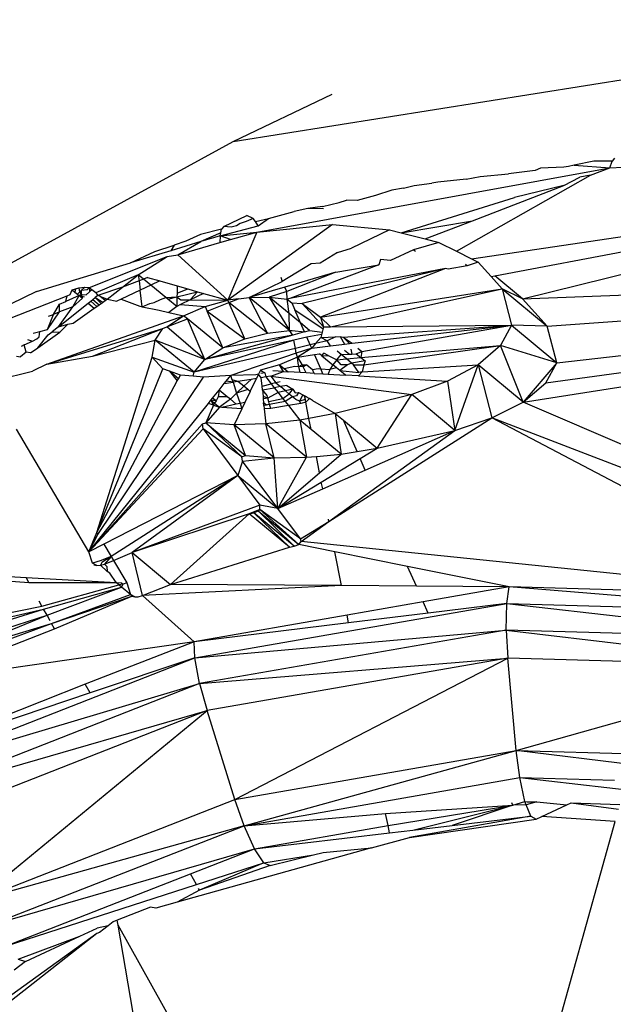
# Model space of a CAD drawing. Units: millimetres. Extents: x 23708 to 31629, y -2459 to 2524.
# Drawn here: x 26776 to 26784, y 234 to 247 of the extents above; entities that cross this region are included whole.
import ezdxf

# ---------------------------------------------------------------- set-up
doc = ezdxf.new("R2010")
doc.units = ezdxf.units.MM
doc.header["$MEASUREMENT"] = 0
doc.layers.add('Зона безопас', color=7, linetype='Continuous')
doc.layers.add('МАФЫ НАШИ', color=7, linetype='Continuous', lineweight=25)

# ---------------------------------------------------------------- blocks, each defined once
blk = doc.blocks.new('гнлгшд')
at = {"layer": 'МАФЫ НАШИ'}
for p, q in [((32552.904, -1938.175), (32561.346, -1936.836)), ((32552.904, -1938.175), (32554.156, -1937.577)), ((32545.494, -1942.233), (32552.904, -1938.175)), ((32557.461, -1938.424), (32557.215, -1938.477)), ((32557.693, -1938.425), (32557.461, -1938.424)), ((32557.664, -1938.509), (32557.693, -1938.425)), ((32557.725, -1938.388), (32557.693, -1938.425)), ((32553.202, -1939.32), (32557.664, -1938.509)), ((32556.024, -1938.62), (32556.384, -1938.586)), ((32556.72, -1938.545), (32556.384, -1938.586)), ((32556.79, -1938.515), (32556.72, -1938.545)), ((32557.081, -1938.501), (32556.79, -1938.515)), ((32557.14, -1938.493), (32557.081, -1938.501)), ((32557.215, -1938.477), (32557.14, -1938.493)), ((32557.215, -1938.477), (32557.664, -1938.509)), ((32557.42, -1938.603), (32557.664, -1938.509)), ((32557.664, -1938.509), (32558.094, -1938.486)), ((32555.193, -1938.733), (32555.415, -1938.705)), ((32555.49, -1938.692), (32555.415, -1938.705)), ((32555.847, -1938.652), (32555.49, -1938.692)), ((32555.727, -1939.564), (32557.42, -1938.603)), ((32555.847, -1938.652), (32556.024, -1938.62)), ((32555.916, -1939.659), (32562.679, -1938.651)), ((32556.209, -1939.875), (32562.679, -1938.651)), ((32556.559, -1940.164), (32562.679, -1938.651)), ((32557.081, -1938.734), (32557.286, -1938.627)), ((32557.42, -1938.603), (32557.286, -1938.627)), ((32554.91, -1938.793), (32554.704, -1938.859)), ((32555.058, -1938.768), (32554.91, -1938.793)), ((32555.058, -1938.768), (32555.193, -1938.733)), ((32555.927, -1939.178), (32557.081, -1938.734)), ((32557.081, -1938.734), (32556.459, -1938.884)), ((32554.032, -1938.996), (32554.243, -1938.948)), ((32554.243, -1938.948), (32554.335, -1938.917)), ((32554.47, -1938.92), (32554.335, -1938.917)), ((32554.704, -1938.859), (32554.47, -1938.92)), ((32555.025, -1939.329), (32556.459, -1938.884)), ((32553.352, -1939.15), (32553.673, -1939.059)), ((32553.849, -1939.021), (32553.673, -1939.059)), ((32554.032, -1938.996), (32553.849, -1939.021)), ((32554.046, -1939.029), (32553.849, -1939.021)), ((32552.784, -1939.249), (32553.077, -1939.113)), ((32552.993, -1939.213), (32552.944, -1939.243)), ((32553.041, -1939.194), (32552.993, -1939.213)), ((32553.067, -1939.189), (32553.041, -1939.194)), ((32553.158, -1939.148), (32553.067, -1939.189)), ((32553.158, -1939.148), (32553.077, -1939.113)), ((32553.185, -1939.188), (32553.158, -1939.148)), ((32553.185, -1939.188), (32553.352, -1939.15)), ((32553.221, -1939.243), (32553.185, -1939.188)), ((32553.221, -1939.243), (32553.352, -1939.15)), ((32555.025, -1939.329), (32555.927, -1939.178)), ((32555.332, -1939.408), (32555.927, -1939.178)), ((32552.756, -1939.286), (32552.49, -1939.351)), ((32552.748, -1939.33), (32552.496, -1939.441)), ((32552.741, -1939.367), (32553.221, -1939.243)), ((32552.741, -1939.367), (32553.202, -1939.32)), ((32552.741, -1939.367), (32552.748, -1939.33)), ((32552.748, -1939.33), (32552.756, -1939.286)), ((32552.784, -1939.249), (32552.756, -1939.286)), ((32552.878, -1939.258), (32552.784, -1939.249)), ((32554.161, -1939.226), (32552.836, -1940.182)), ((32553.202, -1939.32), (32552.836, -1940.182)), ((32552.868, -1939.416), (32553.202, -1939.32)), ((32552.944, -1939.243), (32552.878, -1939.258)), ((32553.202, -1939.32), (32554.161, -1939.226)), ((32554.161, -1939.226), (32554.88, -1939.292)), ((32554.88, -1939.292), (32554.399, -1939.524)), ((32554.88, -1939.292), (32555.025, -1939.329)), ((32555.025, -1939.329), (32555.332, -1939.408)), ((32552.496, -1939.441), (32552.116, -1939.556)), ((32552.304, -1939.437), (32552.158, -1939.486)), ((32552.206, -1939.607), (32552.496, -1939.441)), ((32552.206, -1939.607), (32552.735, -1939.454)), ((32552.49, -1939.351), (32552.304, -1939.437)), ((32552.741, -1939.367), (32552.496, -1939.441)), ((32552.741, -1939.367), (32552.735, -1939.454)), ((32552.735, -1939.454), (32552.868, -1939.416)), ((32552.868, -1939.416), (32552.741, -1939.367)), ((32555.504, -1939.452), (32555.185, -1939.544)), ((32555.332, -1939.408), (32555.504, -1939.452)), ((32555.504, -1939.452), (32555.727, -1939.564)), ((32552.116, -1939.556), (32551.605, -1939.711)), ((32551.605, -1939.711), (32551.914, -1939.568)), ((32551.914, -1939.568), (32552.158, -1939.486)), ((32552.158, -1939.486), (32552.116, -1939.556)), ((32554.221, -1939.579), (32554.005, -1939.713)), ((32554.221, -1939.579), (32554.399, -1939.524)), ((32555.185, -1939.544), (32554.893, -1939.68)), ((32555.185, -1939.544), (32555.207, -1939.563)), ((32555.727, -1939.564), (32555.916, -1939.659)), ((32550.418, -1940.07), (32551.605, -1939.711)), ((32551.087, -1940.022), (32552.07, -1939.63)), ((32551.704, -1939.86), (32552.07, -1939.63)), ((32552.07, -1939.63), (32552.206, -1939.607)), ((32552.206, -1939.607), (32552.836, -1940.182)), ((32554.005, -1939.713), (32553.891, -1939.723)), ((32554.765, -1939.666), (32554.745, -1939.735)), ((32554.893, -1939.68), (32554.765, -1939.666)), ((32555.999, -1939.701), (32555.863, -1939.749)), ((32555.916, -1939.659), (32555.999, -1939.701)), ((32556.163, -1939.883), (32555.999, -1939.701)), ((32553.891, -1939.723), (32553.525, -1939.945)), ((32554.201, -1939.829), (32553.557, -1940.016)), ((32554.201, -1939.829), (32553.581, -1940.071)), ((32554.745, -1939.735), (32553.62, -1940.16)), ((32555.588, -1939.78), (32553.62, -1940.16)), ((32555.588, -1939.78), (32553.775, -1940.221)), ((32555.588, -1939.78), (32554.009, -1940.397)), ((32554.201, -1939.829), (32554.745, -1939.735)), ((32555.621, -1939.789), (32555.588, -1939.78)), ((32555.863, -1939.749), (32555.621, -1939.789)), ((32555.863, -1939.749), (32555.842, -1939.732)), ((32556.559, -1940.164), (32567.473, -1939.752)), ((32556.571, -1941.469), (32567.473, -1939.752)), ((32556.857, -1941.226), (32567.473, -1939.752)), ((32556.872, -1940.508), (32567.473, -1939.752)), ((32556.996, -1940.973), (32567.473, -1939.752)), ((32551.704, -1939.86), (32551.169, -1940.09)), ((32551.506, -1940.016), (32551.704, -1939.86)), ((32551.714, -1939.936), (32551.506, -1940.016)), ((32551.77, -1939.915), (32551.704, -1939.86)), ((32551.704, -1939.86), (32551.714, -1939.936)), ((32551.77, -1939.915), (32551.714, -1939.936)), ((32551.714, -1939.936), (32551.729, -1940.055)), ((32551.823, -1939.894), (32551.77, -1939.915)), ((32551.864, -1939.992), (32551.77, -1939.915)), ((32551.823, -1939.894), (32551.977, -1939.938)), ((32551.977, -1939.938), (32551.864, -1939.992)), ((32551.977, -1939.938), (32552.196, -1940)), ((32553.108, -1940.146), (32553.525, -1939.945)), ((32553.506, -1939.89), (32553.525, -1939.945)), ((32556.163, -1939.883), (32556.209, -1939.875)), ((32556.163, -1939.883), (32556.302, -1940.037)), ((32556.559, -1940.164), (32556.209, -1939.875)), ((32550.418, -1940.07), (32549.289, -1940.617)), ((32550.844, -1940.11), (32550.871, -1940.052)), ((32550.871, -1940.052), (32550.912, -1940.036)), ((32550.871, -1940.052), (32550.903, -1940.078)), ((32550.912, -1940.036), (32550.903, -1940.078)), ((32550.903, -1940.078), (32550.957, -1940.122)), ((32550.903, -1940.078), (32550.936, -1940.105)), ((32550.912, -1940.036), (32550.953, -1940.025)), ((32550.936, -1940.105), (32550.986, -1940.056)), ((32550.953, -1940.025), (32551.027, -1940.015)), ((32550.953, -1940.025), (32550.961, -1940.081)), ((32550.961, -1940.081), (32550.989, -1940.108)), ((32550.986, -1940.056), (32551.027, -1940.015)), ((32550.986, -1940.056), (32551.059, -1940.048)), ((32550.989, -1940.108), (32550.986, -1940.056)), ((32551.027, -1940.015), (32551.087, -1940.022)), ((32551.088, -1940.076), (32551.047, -1940.113)), ((32551.059, -1940.048), (32551.087, -1940.022)), ((32551.087, -1940.022), (32551.119, -1940.049)), ((32551.087, -1940.022), (32551.088, -1940.076)), ((32551.119, -1940.049), (32551.088, -1940.076)), ((32551.169, -1940.09), (32551.119, -1940.049)), ((32551.169, -1940.09), (32551.193, -1940.121)), ((32551.506, -1940.016), (32551.193, -1940.121)), ((32551.313, -1940.167), (32551.506, -1940.016)), ((32551.729, -1940.055), (32551.487, -1940.169)), ((32551.864, -1939.992), (32551.729, -1940.055)), ((32551.755, -1940.263), (32551.729, -1940.055)), ((32552.053, -1940.147), (32551.864, -1939.992)), ((32552.193, -1940.14), (32552.455, -1940.074)), ((32552.196, -1940), (32552.194, -1940.093)), ((32552.194, -1940.093), (32552.332, -1940.039)), ((32552.196, -1940), (32552.332, -1940.039)), ((32552.332, -1940.039), (32552.455, -1940.074)), ((32552.455, -1940.074), (32552.359, -1940.178)), ((32552.455, -1940.074), (32552.529, -1940.095)), ((32553.557, -1940.016), (32553.108, -1940.146)), ((32553.581, -1940.071), (32553.36, -1940.142)), ((32553.581, -1940.071), (32553.557, -1940.016)), ((32553.585, -1940.167), (32553.581, -1940.071)), ((32554.009, -1940.397), (32556.302, -1940.037)), ((32554.133, -1940.516), (32556.302, -1940.037)), ((32556.559, -1940.164), (32556.302, -1940.037)), ((32556.302, -1940.037), (32556.872, -1940.508)), ((32556.302, -1940.037), (32556.42, -1940.498)), ((32549.934, -1940.466), (32550.805, -1940.125)), ((32550.707, -1940.233), (32550.789, -1940.197)), ((32550.957, -1940.122), (32550.789, -1940.197)), ((32550.789, -1940.197), (32550.805, -1940.125)), ((32550.805, -1940.125), (32550.844, -1940.11)), ((32550.877, -1940.264), (32550.957, -1940.122)), ((32550.877, -1940.264), (32550.998, -1940.157)), ((32550.936, -1940.105), (32550.957, -1940.122)), ((32550.989, -1940.108), (32550.957, -1940.122)), ((32550.957, -1940.122), (32550.998, -1940.157)), ((32550.957, -1940.122), (32551.02, -1940.137)), ((32550.989, -1940.108), (32551.047, -1940.113)), ((32550.998, -1940.157), (32550.989, -1940.108)), ((32551.072, -1940.217), (32551.103, -1940.193)), ((32551.103, -1940.193), (32551.13, -1940.171)), ((32551.103, -1940.193), (32551.182, -1940.259)), ((32551.13, -1940.171), (32551.16, -1940.148)), ((32551.13, -1940.171), (32551.211, -1940.238)), ((32551.193, -1940.121), (32551.16, -1940.148)), ((32551.16, -1940.148), (32551.234, -1940.222)), ((32551.16, -1940.148), (32551.258, -1940.206)), ((32551.218, -1940.131), (32551.193, -1940.121)), ((32551.285, -1940.186), (32551.218, -1940.131)), ((32551.218, -1940.131), (32551.313, -1940.167)), ((32551.234, -1940.222), (32551.285, -1940.186)), ((32551.285, -1940.186), (32551.313, -1940.167)), ((32551.313, -1940.167), (32551.435, -1940.194)), ((32551.487, -1940.169), (32551.435, -1940.194)), ((32551.487, -1940.169), (32551.726, -1940.257)), ((32551.852, -1940.225), (32551.907, -1940.212)), ((32551.907, -1940.212), (32551.985, -1940.174)), ((32551.985, -1940.174), (32552.053, -1940.147)), ((32552.053, -1940.147), (32552.193, -1940.14)), ((32552.079, -1940.168), (32552.053, -1940.147)), ((32552.079, -1940.168), (32552.193, -1940.14)), ((32552.19, -1940.26), (32552.079, -1940.168)), ((32552.193, -1940.14), (32552.19, -1940.26)), ((32552.194, -1940.093), (32552.193, -1940.14)), ((32552.193, -1940.14), (32552.243, -1940.176)), ((32552.359, -1940.178), (32552.239, -1940.236)), ((32552.243, -1940.176), (32552.359, -1940.178)), ((32552.529, -1940.095), (32552.359, -1940.178)), ((32552.359, -1940.178), (32552.836, -1940.182)), ((32552.529, -1940.095), (32552.836, -1940.182)), ((32552.552, -1940.26), (32552.836, -1940.182)), ((32552.577, -1940.319), (32552.849, -1940.212)), ((32552.971, -1940.164), (32552.836, -1940.182)), ((32552.849, -1940.212), (32552.836, -1940.182)), ((32552.849, -1940.212), (32552.971, -1940.164)), ((32553.051, -1940.67), (32552.849, -1940.212)), ((32553.338, -1940.597), (32552.849, -1940.212)), ((32552.971, -1940.164), (32553.108, -1940.146)), ((32553.108, -1940.146), (32553.36, -1940.142)), ((32553.338, -1940.597), (32553.108, -1940.146)), ((32553.614, -1940.564), (32553.108, -1940.146)), ((32553.36, -1940.142), (32553.585, -1940.167)), ((32553.36, -1940.142), (32553.614, -1940.564)), ((32553.612, -1940.35), (32553.36, -1940.142)), ((32553.62, -1940.16), (32553.585, -1940.167)), ((32553.585, -1940.167), (32553.645, -1940.216)), ((32553.612, -1940.35), (32553.585, -1940.167)), ((32553.645, -1940.216), (32553.775, -1940.221)), ((32553.645, -1940.216), (32553.683, -1940.302)), ((32556.872, -1940.508), (32556.559, -1940.164)), ((32550.558, -1940.551), (32550.709, -1940.33)), ((32550.632, -1940.361), (32550.707, -1940.233)), ((32550.709, -1940.33), (32550.632, -1940.361)), ((32550.696, -1940.516), (32551.072, -1940.217)), ((32550.696, -1940.516), (32550.877, -1940.264)), ((32550.709, -1940.33), (32550.707, -1940.233)), ((32550.877, -1940.264), (32550.709, -1940.33)), ((32550.881, -1940.47), (32551.149, -1940.281)), ((32551.072, -1940.217), (32551.149, -1940.281)), ((32551.149, -1940.281), (32551.182, -1940.259)), ((32551.182, -1940.259), (32551.211, -1940.238)), ((32551.211, -1940.238), (32551.234, -1940.222)), ((32551.726, -1940.257), (32551.755, -1940.263)), ((32551.755, -1940.263), (32551.852, -1940.225)), ((32551.755, -1940.263), (32551.968, -1940.309)), ((32551.968, -1940.309), (32552.091, -1940.336)), ((32552.19, -1940.26), (32552.091, -1940.336)), ((32552.091, -1940.336), (32552.278, -1940.377)), ((32552.239, -1940.236), (32552.19, -1940.26)), ((32552.239, -1940.236), (32552.552, -1940.26)), ((32552.278, -1940.377), (32552.552, -1940.26)), ((32552.552, -1940.26), (32552.577, -1940.319)), ((32552.577, -1940.319), (32553.051, -1940.67)), ((32552.774, -1940.783), (32552.577, -1940.319)), ((32553.683, -1940.302), (32554.04, -1940.543)), ((32553.756, -1940.468), (32553.683, -1940.302)), ((32553.775, -1940.221), (32554.009, -1940.397)), ((32553.775, -1940.221), (32554.047, -1940.517)), ((32550.55, -1940.989), (32552.278, -1940.377)), ((32550.558, -1940.551), (32550.632, -1940.361)), ((32550.569, -1940.385), (32550.632, -1940.361)), ((32552.065, -1940.519), (32552.278, -1940.377)), ((32552.065, -1940.519), (32552.327, -1940.417)), ((32552.327, -1940.417), (32552.278, -1940.377)), ((32552.545, -1940.931), (32552.327, -1940.417)), ((32552.774, -1940.783), (32552.327, -1940.417)), ((32553.614, -1940.564), (32553.612, -1940.35)), ((32553.756, -1940.468), (32553.612, -1940.35)), ((32554.009, -1940.397), (32554.047, -1940.517)), ((32554.009, -1940.397), (32554.133, -1940.516)), ((32550.377, -1940.596), (32550.462, -1940.575)), ((32550.434, -1940.782), (32550.713, -1940.587)), ((32550.453, -1940.644), (32550.462, -1940.575)), ((32550.462, -1940.575), (32550.558, -1940.551)), ((32550.55, -1940.989), (32552.013, -1940.539)), ((32550.565, -1940.62), (32550.615, -1940.58)), ((32550.696, -1940.516), (32550.615, -1940.58)), ((32550.615, -1940.58), (32550.713, -1940.587)), ((32550.696, -1940.516), (32550.814, -1940.486)), ((32550.713, -1940.587), (32550.814, -1940.486)), ((32550.814, -1940.486), (32550.881, -1940.47)), ((32551.126, -1940.887), (32552.013, -1940.539)), ((32551.92, -1940.688), (32552.013, -1940.539)), ((32552.013, -1940.539), (32552.065, -1940.519)), ((32552.545, -1940.931), (32552.065, -1940.519)), ((32553.338, -1940.597), (32553.614, -1940.564)), ((32553.657, -1940.622), (32553.614, -1940.564)), ((32553.614, -1940.564), (32553.648, -1940.564)), ((32553.648, -1940.564), (32553.805, -1940.581)), ((32553.805, -1940.581), (32553.657, -1940.622)), ((32553.805, -1940.581), (32553.756, -1940.468)), ((32553.87, -1940.563), (32553.756, -1940.468)), ((32553.805, -1940.581), (32553.87, -1940.563)), ((32553.87, -1940.563), (32554.029, -1940.583)), ((32554.029, -1940.583), (32554.011, -1940.654)), ((32554.047, -1940.517), (32554.029, -1940.583)), ((32554.047, -1940.517), (32554.133, -1940.516)), ((32554.133, -1940.516), (32556.42, -1940.498)), ((32554.293, -1940.648), (32556.42, -1940.498)), ((32554.407, -1940.725), (32556.42, -1940.498)), ((32554.532, -1940.828), (32556.42, -1940.498)), ((32556.42, -1940.498), (32556.282, -1940.752)), ((32556.42, -1940.498), (32556.996, -1940.973)), ((32556.872, -1940.508), (32556.42, -1940.498)), ((32556.996, -1940.973), (32556.872, -1940.508)), ((32550.264, -1940.746), (32550.367, -1940.697)), ((32550.303, -1940.678), (32550.367, -1940.697)), ((32550.367, -1940.697), (32550.424, -1940.67)), ((32550.424, -1940.67), (32550.453, -1940.644)), ((32550.434, -1940.782), (32550.565, -1940.62)), ((32551.126, -1940.887), (32551.92, -1940.688)), ((32551.882, -1940.899), (32551.92, -1940.688)), ((32552.409, -1941.091), (32551.92, -1940.688)), ((32552.545, -1940.931), (32551.92, -1940.688)), ((32553.67, -1940.685), (32552.409, -1941.091)), ((32553.657, -1940.622), (32552.545, -1940.931)), ((32553.67, -1940.685), (32552.545, -1940.931)), ((32553.657, -1940.622), (32552.774, -1940.783)), ((32552.774, -1940.783), (32553.051, -1940.67)), ((32553.051, -1940.67), (32553.338, -1940.597)), ((32553.835, -1940.649), (32553.67, -1940.685)), ((32553.69, -1940.79), (32553.67, -1940.685)), ((32554.021, -1940.614), (32553.835, -1940.649)), ((32553.878, -1940.746), (32553.835, -1940.649)), ((32554.011, -1940.654), (32553.945, -1940.73)), ((32554.09, -1940.696), (32553.945, -1940.73)), ((32554.011, -1940.654), (32554.198, -1940.642)), ((32554.09, -1940.696), (32554.011, -1940.654)), ((32554.198, -1940.642), (32554.09, -1940.696)), ((32554.134, -1940.756), (32554.09, -1940.696)), ((32554.198, -1940.642), (32554.258, -1940.638)), ((32554.258, -1940.638), (32554.293, -1940.648)), ((32554.258, -1940.638), (32554.312, -1940.736)), ((32554.293, -1940.648), (32554.407, -1940.725)), ((32554.376, -1940.728), (32554.293, -1940.648)), ((32550.289, -1940.839), (32550.217, -1940.896)), ((32550.264, -1940.746), (32550.224, -1940.764)), ((32550.289, -1940.839), (32550.264, -1940.746)), ((32550.344, -1940.845), (32550.289, -1940.839)), ((32550.344, -1940.845), (32550.434, -1940.782)), ((32553.69, -1940.79), (32552.409, -1941.091)), ((32552.545, -1940.931), (32552.774, -1940.783)), ((32553.878, -1940.746), (32553.69, -1940.79)), ((32553.702, -1940.85), (32553.69, -1940.79)), ((32553.896, -1940.787), (32553.702, -1940.85)), ((32553.896, -1940.787), (32553.718, -1940.9)), ((32553.945, -1940.73), (32553.878, -1940.746)), ((32553.896, -1940.787), (32553.878, -1940.746)), ((32553.945, -1940.73), (32553.896, -1940.787)), ((32553.896, -1940.787), (32554.134, -1940.756)), ((32554.134, -1940.756), (32554.312, -1940.736)), ((32554.27, -1940.868), (32554.219, -1940.826)), ((32554.311, -1940.812), (32554.376, -1940.862)), ((32554.312, -1940.736), (32554.376, -1940.728)), ((32554.376, -1940.728), (32554.407, -1940.725)), ((32554.39, -1940.8), (32554.403, -1940.861)), ((32554.46, -1940.858), (32554.532, -1940.828)), ((32554.481, -1940.787), (32554.532, -1940.828)), ((32554.519, -1940.906), (32556.282, -1940.752)), ((32554.532, -1940.828), (32554.519, -1940.906)), ((32554.557, -1940.997), (32556.282, -1940.752)), ((32556.282, -1940.752), (32556.002, -1940.999)), ((32556.571, -1941.469), (32556.282, -1940.752)), ((32556.996, -1940.973), (32556.282, -1940.752)), ((32550.164, -1940.888), (32550.217, -1940.896)), ((32550.55, -1940.989), (32551.126, -1940.887)), ((32551.18, -1943.115), (32551.882, -1940.899)), ((32552.015, -1941.049), (32551.882, -1940.899)), ((32551.882, -1940.899), (32552.409, -1941.091)), ((32552.409, -1941.091), (32552.545, -1940.931)), ((32553.702, -1940.85), (32552.874, -1941.134)), ((32553.718, -1940.9), (32553.49, -1940.996)), ((32553.718, -1940.9), (32553.702, -1940.85)), ((32553.718, -1940.9), (32553.932, -1940.868)), ((32553.726, -1940.975), (32553.718, -1940.9)), ((32553.718, -1940.9), (32553.787, -1941.025)), ((32553.932, -1940.868), (32553.997, -1940.859)), ((32554.01, -1941.047), (32553.932, -1940.868)), ((32554.025, -1940.883), (32553.997, -1940.859)), ((32554.025, -1940.883), (32554.048, -1940.851)), ((32554.025, -1940.883), (32554.103, -1940.878)), ((32554.025, -1940.883), (32554.163, -1940.997)), ((32554.103, -1940.878), (32554.048, -1940.851)), ((32554.103, -1940.878), (32554.216, -1940.933)), ((32554.216, -1940.933), (32554.163, -1940.997)), ((32554.216, -1940.933), (32554.27, -1940.868)), ((32554.216, -1940.933), (32554.335, -1940.922)), ((32554.27, -1940.997), (32554.216, -1940.933)), ((32554.27, -1940.868), (32554.376, -1940.862)), ((32554.335, -1940.922), (32554.27, -1940.868)), ((32554.335, -1940.922), (32554.519, -1940.906)), ((32554.401, -1940.976), (32554.335, -1940.922)), ((32554.376, -1940.862), (32554.403, -1940.861)), ((32554.57, -1940.949), (32554.401, -1940.976)), ((32554.403, -1940.861), (32554.46, -1940.858)), ((32554.46, -1940.858), (32554.519, -1940.906)), ((32554.519, -1940.906), (32554.57, -1940.949)), ((32554.57, -1940.949), (32554.557, -1940.997)), ((32549.815, -1941.215), (32550.368, -1941.077)), ((32550.55, -1940.989), (32550.368, -1941.077)), ((32551.18, -1943.115), (32552.015, -1941.049)), ((32552.098, -1941.078), (32552.015, -1941.049)), ((32552.237, -1941.127), (32552.098, -1941.078)), ((32552.213, -1941.173), (32552.098, -1941.078)), ((32552.098, -1941.078), (32552.198, -1941.2)), ((32553.249, -1941.066), (32553.225, -1941.115)), ((32553.49, -1940.996), (32553.249, -1941.066)), ((32553.249, -1941.066), (32553.304, -1941.098)), ((32553.378, -1941.141), (32553.538, -1941.083)), ((32553.538, -1941.083), (32553.406, -1941.075)), ((32553.49, -1940.996), (32553.549, -1941.044)), ((32553.538, -1941.083), (32553.49, -1940.996)), ((32553.538, -1941.083), (32553.6, -1941.087)), ((32553.549, -1941.044), (32553.682, -1941.015)), ((32553.549, -1941.044), (32553.6, -1941.087)), ((32553.749, -1941.095), (32553.6, -1941.087)), ((32553.682, -1941.015), (32553.735, -1941.02)), ((32553.735, -1941.02), (32553.726, -1940.975)), ((32553.735, -1941.02), (32553.771, -1940.996)), ((32553.749, -1941.095), (32553.735, -1941.02)), ((32553.787, -1941.025), (32553.735, -1941.02)), ((32553.771, -1940.996), (32553.834, -1940.996)), ((32553.834, -1940.996), (32553.787, -1941.025)), ((32553.828, -1941.1), (32553.787, -1941.025)), ((32553.834, -1940.996), (32553.906, -1941.056)), ((32553.906, -1941.056), (32553.98, -1941.044)), ((32553.928, -1941.106), (32553.906, -1941.056)), ((32553.98, -1941.044), (32554.01, -1941.047)), ((32554.039, -1941.112), (32554.01, -1941.047)), ((32554.01, -1941.047), (32554.124, -1941.058)), ((32554.124, -1941.058), (32554.106, -1941.116)), ((32554.163, -1940.997), (32554.124, -1941.058)), ((32554.211, -1941.037), (32554.124, -1941.058)), ((32554.211, -1941.037), (32554.163, -1940.997)), ((32554.252, -1941.07), (32554.211, -1941.037)), ((32554.35, -1940.997), (32554.252, -1941.07)), ((32554.322, -1941.129), (32554.252, -1941.07)), ((32554.252, -1941.07), (32554.493, -1941.094)), ((32554.35, -1940.997), (32554.27, -1940.997)), ((32554.401, -1940.976), (32554.35, -1940.997)), ((32554.426, -1940.997), (32554.401, -1940.976)), ((32554.493, -1941.094), (32554.426, -1940.997)), ((32554.426, -1940.997), (32554.557, -1940.997)), ((32554.534, -1941.086), (32554.489, -1941.138)), ((32554.534, -1941.086), (32554.493, -1941.094)), ((32554.557, -1940.997), (32554.534, -1941.086)), ((32554.534, -1941.086), (32556.002, -1940.999)), ((32556.002, -1940.999), (32555.614, -1941.204)), ((32555.707, -1941.827), (32556.002, -1940.999)), ((32556.002, -1940.999), (32556.171, -1941.667)), ((32556.571, -1941.469), (32556.002, -1940.999)), ((32556.996, -1940.973), (32556.571, -1941.469)), ((32556.857, -1941.226), (32556.996, -1940.973)), ((32551.18, -1943.115), (32552.198, -1941.2)), ((32551.195, -1943.14), (32552.53, -1941.154)), ((32552.198, -1941.2), (32552.213, -1941.173)), ((32552.213, -1941.173), (32552.237, -1941.127)), ((32552.4, -1941.142), (32552.237, -1941.127)), ((32552.4, -1941.142), (32552.409, -1941.091)), ((32552.53, -1941.154), (32552.4, -1941.142)), ((32552.874, -1941.134), (32552.53, -1941.154)), ((32552.792, -1941.235), (32552.816, -1941.205)), ((32552.816, -1941.205), (32552.874, -1941.134)), ((32552.902, -1941.217), (32552.816, -1941.205)), ((32553.19, -1941.123), (32552.874, -1941.134)), ((32552.892, -1941.188), (32552.874, -1941.134)), ((32552.892, -1941.188), (32552.902, -1941.217)), ((32552.963, -1941.207), (32552.892, -1941.188)), ((32552.963, -1941.207), (32552.902, -1941.217)), ((32553.13, -1941.181), (32552.963, -1941.207)), ((32553.038, -1941.269), (32552.963, -1941.207)), ((32553.13, -1941.181), (32553.038, -1941.269)), ((32553.119, -1941.336), (32553.199, -1941.169)), ((32553.199, -1941.169), (32553.13, -1941.181)), ((32553.225, -1941.115), (32553.19, -1941.123)), ((32553.225, -1941.115), (32553.199, -1941.169)), ((32553.258, -1941.16), (32553.225, -1941.115)), ((32553.304, -1941.098), (32553.253, -1941.109)), ((32553.316, -1941.151), (32553.258, -1941.16)), ((32553.269, -1941.267), (32553.258, -1941.16)), ((32553.304, -1941.098), (32553.316, -1941.151)), ((32553.378, -1941.141), (32553.316, -1941.151)), ((32553.316, -1941.151), (32553.385, -1941.238)), ((32553.378, -1941.141), (32555.161, -1941.372)), ((32553.378, -1941.141), (32553.441, -1941.225)), ((32553.499, -1941.211), (32553.441, -1941.225)), ((32553.828, -1941.1), (32553.749, -1941.095)), ((32553.928, -1941.106), (32553.828, -1941.1)), ((32553.928, -1941.106), (32554.039, -1941.112)), ((32554.039, -1941.112), (32554.106, -1941.116)), ((32554.106, -1941.116), (32554.322, -1941.129)), ((32554.489, -1941.138), (32554.322, -1941.129)), ((32554.489, -1941.138), (32555.614, -1941.204)), ((32555.614, -1941.204), (32555.161, -1941.372)), ((32555.614, -1941.204), (32555.707, -1941.827)), ((32552.623, -1941.445), (32552.727, -1941.316)), ((32552.727, -1941.316), (32552.716, -1941.402)), ((32552.727, -1941.316), (32552.792, -1941.235)), ((32552.829, -1941.4), (32552.727, -1941.316)), ((32552.792, -1941.235), (32552.902, -1941.217)), ((32552.902, -1941.217), (32552.948, -1941.356)), ((32553.038, -1941.269), (32552.948, -1941.356)), ((32553.089, -1941.311), (32552.948, -1941.356)), ((32553.089, -1941.311), (32553.038, -1941.269)), ((32553.119, -1941.336), (32553.052, -1941.473)), ((32553.119, -1941.336), (32553.089, -1941.311)), ((32553.269, -1941.267), (32553.385, -1941.238)), ((32553.273, -1941.314), (32553.269, -1941.267)), ((32553.273, -1941.314), (32553.423, -1941.287)), ((32553.334, -1941.384), (32553.273, -1941.314)), ((32553.273, -1941.314), (32553.282, -1941.397)), ((32553.441, -1941.225), (32553.385, -1941.238)), ((32553.385, -1941.238), (32553.423, -1941.287)), ((32553.5, -1941.273), (32553.423, -1941.287)), ((32553.423, -1941.287), (32553.472, -1941.349)), ((32553.441, -1941.225), (32553.5, -1941.273)), ((32553.564, -1941.326), (32553.472, -1941.349)), ((32553.582, -1941.258), (32553.5, -1941.273)), ((32553.564, -1941.326), (32553.5, -1941.273)), ((32553.658, -1941.303), (32553.564, -1941.326)), ((32553.613, -1941.367), (32553.564, -1941.326)), ((32553.582, -1941.258), (32553.658, -1941.303)), ((32553.613, -1941.367), (32553.658, -1941.303)), ((32553.658, -1941.303), (32553.686, -1941.353)), ((32556.571, -1941.469), (32556.857, -1941.226)), ((32552.591, -1941.484), (32552.623, -1941.445)), ((32552.623, -1941.445), (32552.655, -1941.507)), ((32552.687, -1941.451), (32552.623, -1941.445)), ((32552.623, -1941.445), (32552.669, -1941.483)), ((32552.687, -1941.451), (32552.643, -1941.42)), ((32552.687, -1941.451), (32552.669, -1941.483)), ((32552.716, -1941.402), (32552.687, -1941.451)), ((32552.829, -1941.4), (32552.716, -1941.402)), ((32552.868, -1941.432), (32552.731, -1941.534)), ((32552.868, -1941.432), (32552.829, -1941.4)), ((32552.948, -1941.356), (32552.868, -1941.432)), ((32552.943, -1941.494), (32552.868, -1941.432)), ((32552.948, -1941.356), (32552.991, -1941.485)), ((32553.343, -1941.418), (32553.282, -1941.397)), ((32553.282, -1941.397), (32553.285, -1941.429)), ((32553.343, -1941.418), (32553.285, -1941.429)), ((32553.285, -1941.429), (32553.289, -1941.476)), ((32553.343, -1941.418), (32553.334, -1941.384)), ((32553.472, -1941.349), (32553.343, -1941.418)), ((32553.355, -1941.463), (32553.343, -1941.418)), ((32553.533, -1941.426), (32553.355, -1941.463)), ((32553.472, -1941.349), (32553.533, -1941.426)), ((32553.613, -1941.367), (32553.533, -1941.426)), ((32553.533, -1941.426), (32553.561, -1941.461)), ((32553.655, -1941.401), (32553.561, -1941.461)), ((32553.655, -1941.401), (32553.613, -1941.367)), ((32553.706, -1941.391), (32553.655, -1941.401)), ((32553.695, -1941.435), (32553.655, -1941.401)), ((32553.686, -1941.353), (32553.731, -1941.345)), ((32553.742, -1941.456), (32553.695, -1941.435)), ((32553.731, -1941.345), (32553.706, -1941.391)), ((32553.731, -1941.345), (32553.783, -1941.375)), ((32553.783, -1941.375), (32553.742, -1941.456)), ((32553.816, -1941.437), (32553.742, -1941.456)), ((32553.759, -1941.487), (32553.742, -1941.456)), ((32553.783, -1941.375), (32553.806, -1941.388)), ((32553.838, -1941.407), (32553.806, -1941.388)), ((32553.816, -1941.437), (32553.806, -1941.388)), ((32553.806, -1941.388), (32553.867, -1941.424)), ((32553.822, -1941.47), (32553.816, -1941.437)), ((32553.867, -1941.424), (32553.822, -1941.47)), ((32553.908, -1941.447), (32553.867, -1941.424)), ((32553.908, -1941.447), (32554.194, -1941.612)), ((32555.161, -1941.372), (32554.194, -1941.612)), ((32554.723, -1942.049), (32555.161, -1941.372)), ((32555.707, -1941.827), (32555.161, -1941.372)), ((32551.081, -1943.358), (32552.591, -1941.484)), ((32552.655, -1941.507), (32552.56, -1941.729)), ((32552.731, -1941.534), (32552.56, -1941.729)), ((32552.655, -1941.507), (32552.591, -1941.484)), ((32552.669, -1941.483), (32552.655, -1941.507)), ((32552.655, -1941.507), (32552.731, -1941.534)), ((32552.669, -1941.483), (32552.731, -1941.534)), ((32552.76, -1941.536), (32552.731, -1941.534)), ((32552.943, -1941.494), (32552.76, -1941.536)), ((32553.014, -1941.552), (32552.76, -1941.536)), ((32553.014, -1941.552), (32552.917, -1941.754)), ((32552.991, -1941.485), (32552.943, -1941.494)), ((32553.052, -1941.473), (32552.991, -1941.485)), ((32552.991, -1941.485), (32553.014, -1941.552)), ((32553.052, -1941.473), (32553.014, -1941.552)), ((32553.293, -1941.513), (32553.289, -1941.476)), ((32553.327, -1941.507), (32553.289, -1941.476)), ((32553.365, -1941.499), (32553.293, -1941.513)), ((32553.293, -1941.513), (32553.297, -1941.553)), ((32553.378, -1941.549), (32553.297, -1941.553)), ((32553.297, -1941.553), (32553.316, -1941.742)), ((32553.365, -1941.499), (32553.327, -1941.507)), ((32553.365, -1941.499), (32553.355, -1941.463)), ((32553.561, -1941.461), (32553.365, -1941.499)), ((32553.378, -1941.549), (32553.365, -1941.499)), ((32553.602, -1941.513), (32553.378, -1941.549)), ((32553.561, -1941.461), (32553.602, -1941.513)), ((32553.759, -1941.487), (32553.602, -1941.513)), ((32553.602, -1941.513), (32553.746, -1941.695)), ((32553.822, -1941.47), (32553.759, -1941.487)), ((32553.862, -1941.674), (32553.822, -1941.47)), ((32556.171, -1941.667), (32556.571, -1941.469)), ((32564.324, -1944.806), (32556.571, -1941.469)), ((32553.746, -1941.695), (32553.316, -1941.742)), ((32553.862, -1941.674), (32553.746, -1941.695)), ((32553.746, -1941.695), (32553.829, -1942.165)), ((32553.889, -1941.813), (32553.746, -1941.695)), ((32554.194, -1941.612), (32553.862, -1941.674)), ((32553.889, -1941.813), (32553.862, -1941.674)), ((32554.114, -1942.975), (32556.171, -1941.667)), ((32554.194, -1941.612), (32554.267, -1942.125)), ((32554.194, -1941.612), (32554.297, -1941.697)), ((32554.47, -1942.091), (32554.297, -1941.697)), ((32554.297, -1941.697), (32554.723, -1942.049)), ((32555.707, -1941.827), (32556.171, -1941.667)), ((32560.447, -1943.916), (32556.171, -1941.667)), ((32564.324, -1944.806), (32556.171, -1941.667)), ((32551.081, -1943.358), (32550.167, -1941.811)), ((32552.516, -1941.743), (32551.081, -1943.358)), ((32552.524, -1941.804), (32551.081, -1943.358)), ((32552.516, -1941.743), (32552.56, -1941.729)), ((32552.524, -1941.804), (32552.516, -1941.743)), ((32552.524, -1941.804), (32552.962, -1942.394)), ((32553.013, -1942.159), (32552.524, -1941.804)), ((32552.917, -1941.754), (32552.56, -1941.729)), ((32552.56, -1941.729), (32553.059, -1942.141)), ((32553.013, -1942.159), (32552.56, -1941.729)), ((32553.316, -1941.742), (32552.917, -1941.754)), ((32553.059, -1942.141), (32552.917, -1941.754)), ((32553.423, -1942.171), (32552.917, -1941.754)), ((32553.423, -1942.171), (32553.316, -1941.742)), ((32553.829, -1942.165), (32553.316, -1941.742)), ((32554.267, -1942.125), (32553.889, -1941.813)), ((32554.114, -1942.975), (32555.707, -1941.827)), ((32554.573, -1942.326), (32555.707, -1941.827)), ((32554.723, -1942.049), (32555.707, -1941.827)), ((32554.47, -1942.091), (32554.723, -1942.049)), ((32554.509, -1942.18), (32554.723, -1942.049)), ((32553.013, -1942.159), (32553.059, -1942.141)), ((32553.023, -1942.216), (32553.013, -1942.159)), ((32553.023, -1942.216), (32553.423, -1942.171)), ((32553.059, -1942.141), (32553.423, -1942.171)), ((32553.423, -1942.171), (32553.829, -1942.165)), ((32553.47, -1942.812), (32553.423, -1942.171)), ((32553.47, -1942.812), (32553.829, -1942.165)), ((32553.829, -1942.165), (32553.955, -1942.154)), ((32553.955, -1942.154), (32554.267, -1942.125)), ((32553.995, -1942.36), (32553.955, -1942.154)), ((32553.995, -1942.36), (32554.267, -1942.125)), ((32554.018, -1942.479), (32554.509, -1942.18)), ((32554.267, -1942.125), (32554.47, -1942.091)), ((32554.573, -1942.326), (32554.509, -1942.18)), ((32553.023, -1942.216), (32552.962, -1942.394)), ((32553.47, -1942.812), (32553.023, -1942.216)), ((32554.035, -1942.564), (32554.573, -1942.326)), ((32552.962, -1942.394), (32551.268, -1943.263)), ((32552.962, -1942.394), (32551.36, -1943.418)), ((32552.962, -1942.394), (32551.627, -1943.369)), ((32552.962, -1942.394), (32553.47, -1942.812)), ((32552.962, -1942.394), (32553.241, -1942.772)), ((32553.47, -1942.812), (32553.995, -1942.36)), ((32553.47, -1942.812), (32554.018, -1942.479)), ((32553.47, -1942.812), (32554.035, -1942.564)), ((32554.035, -1942.564), (32554.018, -1942.479)), ((32553.241, -1942.772), (32551.627, -1943.369)), ((32553.239, -1942.824), (32553.105, -1942.88)), ((32553.219, -1942.843), (32553.239, -1942.824)), ((32553.239, -1942.824), (32553.241, -1942.772)), ((32553.755, -1943.196), (32553.239, -1942.824)), ((32553.732, -1943.267), (32553.239, -1942.824)), ((32553.47, -1942.812), (32553.241, -1942.772)), ((32553.755, -1943.196), (32553.47, -1942.812)), ((32553.105, -1942.88), (32551.627, -1943.369)), ((32552.113, -1943.771), (32553.105, -1942.88)), ((32553.219, -1942.843), (32553.105, -1942.88)), ((32553.105, -1942.88), (32553.163, -1942.866)), ((32553.616, -1943.302), (32553.105, -1942.88)), ((32553.163, -1942.866), (32553.219, -1942.843)), ((32553.675, -1943.289), (32553.163, -1942.866)), ((32553.163, -1942.866), (32553.616, -1943.302)), ((32553.219, -1942.843), (32553.732, -1943.267)), ((32553.219, -1942.843), (32553.675, -1943.289)), ((32554.114, -1942.975), (32554.109, -1942.947)), ((32553.755, -1943.196), (32554.114, -1942.975)), ((32553.763, -1943.228), (32554.114, -1942.975)), ((32551.081, -1943.358), (32551.18, -1943.115)), ((32551.081, -1943.358), (32551.195, -1943.14)), ((32551.18, -1943.115), (32551.195, -1943.14)), ((32553.763, -1943.228), (32553.755, -1943.196)), ((32551.268, -1943.263), (32551.081, -1943.358)), ((32551.268, -1943.263), (32551.36, -1943.418)), ((32552.113, -1943.771), (32553.616, -1943.302)), ((32553.616, -1943.302), (32553.675, -1943.289)), ((32553.675, -1943.289), (32553.732, -1943.267)), ((32553.732, -1943.267), (32553.763, -1943.228)), ((32554.189, -1943.359), (32553.732, -1943.267)), ((32560.447, -1943.916), (32553.763, -1943.228)), ((32551.128, -1943.503), (32551.081, -1943.358)), ((32551.36, -1943.418), (32551.223, -1943.475)), ((32551.36, -1943.418), (32551.244, -1943.493)), ((32551.36, -1943.418), (32551.277, -1943.515)), ((32551.36, -1943.418), (32551.39, -1943.468)), ((32551.39, -1943.468), (32551.627, -1943.369)), ((32551.627, -1943.369), (32552.113, -1943.771)), ((32551.757, -1943.912), (32551.627, -1943.369)), ((32555.109, -1943.544), (32554.189, -1943.359)), ((32554.272, -1943.786), (32554.189, -1943.359)), ((32551.223, -1943.475), (32551.128, -1943.503)), ((32551.179, -1943.534), (32551.128, -1943.503)), ((32551.144, -1943.524), (32551.179, -1943.534)), ((32551.179, -1943.534), (32551.225, -1943.53)), ((32551.244, -1943.493), (32551.225, -1943.53)), ((32551.225, -1943.53), (32551.277, -1943.515)), ((32551.312, -1943.61), (32551.225, -1943.53)), ((32551.277, -1943.515), (32551.39, -1943.468)), ((32551.277, -1943.515), (32551.309, -1943.546)), ((32551.309, -1943.546), (32551.312, -1943.61)), ((32551.39, -1943.468), (32551.559, -1943.753)), ((32555.219, -1943.793), (32555.109, -1943.544)), ((32556.392, -1943.801), (32555.109, -1943.544)), ((32549.231, -1943.672), (32550.32, -1943.745)), ((32549.233, -1943.627), (32550.286, -1943.684)), ((32550.32, -1943.745), (32550.286, -1943.684)), ((32550.286, -1943.684), (32551.425, -1943.748)), ((32551.346, -1943.629), (32551.312, -1943.61)), ((32551.425, -1943.748), (32551.346, -1943.629)), ((32550.32, -1943.745), (32551.425, -1943.748)), ((32550.486, -1944.044), (32551.457, -1943.775)), ((32550.507, -1944.082), (32551.491, -1943.805)), ((32550.551, -1944.161), (32551.491, -1943.805)), ((32551.457, -1943.775), (32551.425, -1943.748)), ((32551.425, -1943.748), (32551.493, -1943.751)), ((32551.513, -1943.767), (32551.457, -1943.775)), ((32551.491, -1943.805), (32551.457, -1943.775)), ((32551.491, -1943.805), (32551.513, -1943.767)), ((32551.606, -1943.898), (32551.491, -1943.805)), ((32551.493, -1943.751), (32551.513, -1943.767)), ((32551.559, -1943.753), (32551.513, -1943.767)), ((32551.559, -1943.753), (32551.606, -1943.898)), ((32551.757, -1943.912), (32552.113, -1943.771)), ((32554.272, -1943.786), (32551.757, -1943.912)), ((32554.272, -1943.786), (32552.113, -1943.771)), ((32555.219, -1943.793), (32554.272, -1943.786)), ((32556.392, -1943.801), (32555.219, -1943.793)), ((32556.392, -1943.801), (32555.306, -1943.99)), ((32556.362, -1944.011), (32556.392, -1943.801)), ((32560.377, -1944.125), (32556.392, -1943.801)), ((32560.447, -1943.916), (32556.392, -1943.801)), ((32550.609, -1944.265), (32551.606, -1943.898)), ((32550.609, -1944.265), (32551.623, -1943.919)), ((32550.647, -1944.334), (32551.623, -1943.919)), ((32551.606, -1943.898), (32551.623, -1943.919)), ((32551.659, -1943.929), (32551.606, -1943.898)), ((32551.623, -1943.919), (32551.659, -1943.929)), ((32551.659, -1943.929), (32551.705, -1943.926)), ((32551.705, -1943.926), (32551.757, -1943.912)), ((32552.411, -1944.495), (32551.757, -1943.912)), ((32549.343, -1944.276), (32550.486, -1944.044)), ((32550.486, -1944.044), (32550.453, -1943.984)), ((32552.421, -1944.698), (32556.362, -1944.011)), ((32555.306, -1943.99), (32554.344, -1944.158)), ((32555.369, -1944.133), (32555.306, -1943.99)), ((32556.362, -1944.011), (32555.369, -1944.133)), ((32556.355, -1944.349), (32556.362, -1944.011)), ((32556.362, -1944.011), (32558.725, -1944.078)), ((32556.362, -1944.011), (32558.743, -1944.283)), ((32549.389, -1944.631), (32550.551, -1944.161)), ((32549.415, -1944.335), (32550.507, -1944.082)), ((32549.458, -1944.509), (32550.551, -1944.161)), ((32549.464, -1944.409), (32550.507, -1944.082)), ((32550.551, -1944.161), (32550.507, -1944.082)), ((32550.591, -1944.233), (32550.551, -1944.161)), ((32554.344, -1944.158), (32552.411, -1944.495)), ((32554.363, -1944.256), (32554.344, -1944.158)), ((32555.369, -1944.133), (32554.363, -1944.256)), ((32549.261, -1944.761), (32550.609, -1944.265)), ((32549.389, -1944.631), (32550.609, -1944.265)), ((32550.647, -1944.334), (32550.609, -1944.265)), ((32554.363, -1944.256), (32552.411, -1944.495)), ((32548.914, -1945.001), (32550.647, -1944.334)), ((32552.421, -1944.698), (32556.355, -1944.349)), ((32556.355, -1944.349), (32552.48, -1945.024)), ((32556.355, -1944.349), (32560.248, -1944.812)), ((32556.355, -1944.349), (32556.375, -1944.702)), ((32558.756, -1944.417), (32556.355, -1944.349)), ((32552.411, -1944.495), (32548.914, -1945.001)), ((32552.411, -1944.495), (32551.035, -1945.033)), ((32552.421, -1944.698), (32552.411, -1944.495)), ((32548.794, -1946.118), (32552.421, -1944.698)), ((32552.421, -1944.698), (32551.096, -1945.142)), ((32552.48, -1945.024), (32552.421, -1944.698)), ((32552.48, -1945.024), (32556.375, -1944.702)), ((32556.375, -1944.702), (32552.574, -1945.365)), ((32552.924, -1946.489), (32556.375, -1944.702)), ((32556.482, -1945.869), (32556.375, -1944.702)), ((32560.248, -1944.812), (32556.375, -1944.702)), ((32556.482, -1945.869), (32560.248, -1944.812)), ((32551.035, -1945.033), (32548.748, -1945.929)), ((32548.794, -1946.118), (32552.48, -1945.024)), ((32552.48, -1945.024), (32548.915, -1946.42)), ((32551.096, -1945.142), (32551.035, -1945.033)), ((32552.48, -1945.024), (32552.574, -1945.365)), ((32551.096, -1945.142), (32548.748, -1945.929)), ((32548.915, -1946.42), (32552.574, -1945.365)), ((32552.574, -1945.365), (32549.075, -1946.734)), ((32549.65, -1947.77), (32552.574, -1945.365)), ((32552.924, -1946.489), (32552.574, -1945.365)), ((32552.924, -1946.489), (32556.482, -1945.869)), ((32553.041, -1946.819), (32556.482, -1945.869)), ((32556.526, -1946.211), (32556.482, -1945.869)), ((32556.482, -1945.869), (32558.895, -1945.937)), ((32558.916, -1946.169), (32556.482, -1945.869)), ((32553.041, -1946.819), (32556.526, -1946.211)), ((32556.592, -1946.515), (32556.526, -1946.211)), ((32556.526, -1946.211), (32560.074, -1946.613)), ((32556.526, -1946.211), (32557.724, -1946.245)), ((32549.65, -1947.77), (32552.924, -1946.489)), ((32553.041, -1946.819), (32552.924, -1946.489)), ((32556.437, -1946.561), (32556.424, -1946.529)), ((32556.437, -1946.561), (32556.592, -1946.515)), ((32556.609, -1946.556), (32556.437, -1946.561)), ((32556.609, -1946.556), (32556.592, -1946.515)), ((32556.592, -1946.515), (32556.618, -1946.516)), ((32556.741, -1946.519), (32556.609, -1946.556)), ((32556.667, -1946.699), (32556.609, -1946.556)), ((32556.618, -1946.516), (32556.741, -1946.519)), ((32556.741, -1946.519), (32557.121, -1946.557)), ((32556.807, -1946.703), (32557.121, -1946.557)), ((32557.121, -1946.557), (32557.176, -1946.531)), ((32557.176, -1946.531), (32557.79, -1946.549)), ((32557.176, -1946.531), (32557.774, -1946.61)), ((32553.041, -1946.819), (32554.831, -1946.665)), ((32554.831, -1946.665), (32556.437, -1946.561)), ((32554.861, -1946.816), (32554.831, -1946.665)), ((32554.861, -1946.816), (32556.437, -1946.561)), ((32555.174, -1946.875), (32556.437, -1946.561)), ((32556.437, -1946.561), (32555.672, -1946.816)), ((32556.667, -1946.699), (32555.132, -1946.967)), ((32555.132, -1946.967), (32556.734, -1946.737)), ((32555.672, -1946.816), (32556.667, -1946.699)), ((32555.857, -1953.487), (32557.73, -1946.766)), ((32556.667, -1946.699), (32556.734, -1946.737)), ((32556.734, -1946.737), (32556.807, -1946.703)), ((32557.73, -1946.766), (32556.807, -1946.703)), ((32553.041, -1946.819), (32549.65, -1947.77)), ((32549.833, -1948.074), (32553.041, -1946.819)), ((32553.174, -1947.11), (32553.041, -1946.819)), ((32553.174, -1947.11), (32554.861, -1946.816)), ((32553.174, -1947.11), (32554.879, -1946.91)), ((32554.879, -1946.91), (32554.861, -1946.816)), ((32554.879, -1946.91), (32555.174, -1946.875)), ((32555.174, -1946.875), (32555.672, -1946.816)), ((32554.654, -1947.1), (32555.132, -1946.967)), ((32549.833, -1948.074), (32553.174, -1947.11)), ((32554.654, -1947.1), (32552.195, -1947.784)), ((32552.364, -1947.427), (32553.174, -1947.11)), ((32553.293, -1947.287), (32553.174, -1947.11)), ((32553.919, -1947.187), (32554.041, -1947.157)), ((32554.041, -1947.157), (32554.654, -1947.1)), ((32552.44, -1947.563), (32553.293, -1947.287)), ((32553.293, -1947.287), (32552.479, -1947.634)), ((32553.293, -1947.287), (32553.919, -1947.187)), ((32553.293, -1947.287), (32553.373, -1947.323)), ((32553.373, -1947.323), (32553.919, -1947.187)), ((32550.028, -1948.342), (32552.364, -1947.427)), ((32552.44, -1947.563), (32552.364, -1947.427)), ((32553.373, -1947.323), (32552.479, -1947.634)), ((32550.028, -1948.342), (32552.44, -1947.563)), ((32552.479, -1947.634), (32552.195, -1947.784)), ((32552.479, -1947.634), (32552.466, -1947.611)), ((32552.195, -1947.784), (32551.925, -1947.86)), ((32551.857, -1947.849), (32551.438, -1948.013)), ((32551.925, -1947.86), (32551.857, -1947.849)), ((32551.387, -1948.033), (32551.325, -1948.082)), ((32551.438, -1948.013), (32551.387, -1948.033)), ((32551.449, -1948.076), (32551.438, -1948.013)), ((32550.964, -1948.215), (32551.184, -1948.113)), ((32551.213, -1948.169), (32551.181, -1948.181)), ((32551.325, -1948.082), (32551.184, -1948.113)), ((32551.325, -1948.082), (32551.213, -1948.169)), ((32554.702, -1953.88), (32551.449, -1948.076)), ((32552.574, -1954.605), (32551.449, -1948.076)), ((32551.181, -1948.181), (32545.462, -1952.289)), ((32551.181, -1948.181), (32546.616, -1951.751)), ((32550.188, -1948.503), (32550.964, -1948.215)), ((32550.281, -1948.534), (32550.964, -1948.215)), ((32550.281, -1948.534), (32550.138, -1948.645)), ((32550.188, -1948.503), (32550.281, -1948.534))]:
    blk.add_line(p, q, dxfattribs=at)

msp = doc.modelspace()

# ---------------------------------------------------------------- linework, layer by layer
at = {"layer": 'МАФЫ НАШИ'}
msp.add_spline([(24911.349, -1770.682), (24230.128, -1371.953), (23739.168, -290.677), (23716.063, 316.797), (23830.087, 963.24), (24439.241, 1617.457), (25031.843, 1844.616), (25299.991, 1841.76), (26159.232, 1853.703), (26795.662, 1926.393), (26979.128, 1956.883), (28013.969, 2144.466), (28914.062, 2289.847), (29500.238, 2409.74), (29870.385, 2462.547), (30615.87, 2462.488), (31288.667, 1999.084), (31606.881, 1317.608), (31606.881, 865.648), (31397.769, -36.259), (31138.236, -500.099), (31010.091, -626.081), (30505.135, -1044.844), (29423.205, -1471.902), (28479.768, -1645.781), (27923.051, -1808.097), (27304.805, -2117.033), (26868.396, -2389.624), (26698.408, -2424.672), (25704.64, -2244.242), (25204.588, -2053.429), (24916.282, -1773.001), (24911.349, -1770.682)], degree=3, dxfattribs=at)

# ---------------------------------------------------------------- block references
at = {"layer": 'Зона безопас'}
msp.add_blockref('гнлгшд', (-5773.903, 2183.296), dxfattribs=at)

doc.saveas('drawing.dxf')
